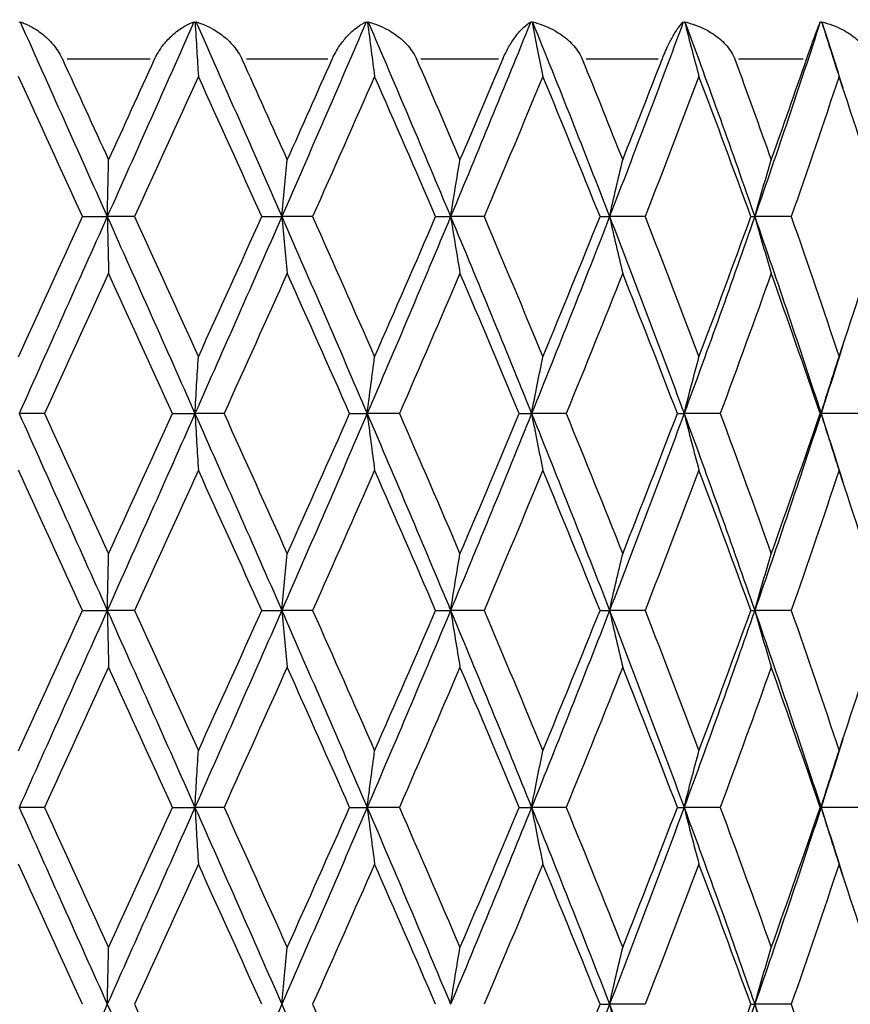
# Model space of a CAD drawing. Units: millimetres. Extents: x 24 to 867, y 24 to 606.
# Drawn here: x 326 to 332, y 445 to 452 of the extents above; entities that cross this region are included whole.
import ezdxf

# ---------------------------------------------------------------- set-up
doc = ezdxf.new("R2010")
doc.units = ezdxf.units.MM
doc.header["$LTSCALE"] = 3
for name, color, linetype, lineweight, true_color in [('Dimension (ISO)', 7, 'Continuous', 18, 0x00003f), ('Visible (ISO)', 7, 'Continuous', 25, 0x00003f), ('Visible Narrow (ISO)', 7, 'Continuous', 25, 0x00003f)]:
    doc.layers.add(name, color=color, linetype=linetype, lineweight=lineweight, true_color=true_color)
doc.styles.add('Samuel Heath (ISO)', font='tahoma.ttf')
doc.dimstyles.new('Samuel Heath (ISO)', dxfattribs={"dimscale": 3, "dimtxt": 3, "dimasz": 2.5, "dimexe": 1, "dimexo": 1.5, "dimgap": 0.762, "dimtad": 0, "dimtih": 1, "dimtoh": 1, "dimrnd": 1e-08, "dimzin": 0, "dimdsep": 46, "dimtxsty": 'Samuel Heath (ISO)', "dimcen": 0.09, "dimdle": 10, "dimclrd": 256, "dimclre": 256, "dimclrt": 256, "dimazin": 0, "dimtfac": 1, "dimtmove": 0, "dimatfit": 3, "dimfxl": 0, "dimtolj": 1, "dimtzin": 0, "dimlwd": 15, "dimlwe": 15, "dimarcsym": 0})

# ---------------------------------------------------------------- blocks, each defined once
blk = doc.blocks.new('*D6')
at = {"layer": 'Defpoints', "color": 0, "transparency": 16777216}
for p in [(326.3954, 587.7784), (326.3954, 502.8784), (379.6398, 373.1318)]:
    blk.add_point(p, dxfattribs=at)
at = {"layer": 'Dimension (ISO)', "color": 176, "lineweight": 15, "true_color": 0x000080, "transparency": 16777216}
for p, q in [((326.3954, 507.3784), (326.3954, 590.7784)), ((379.6398, 377.6318), (379.6398, 590.7784)), ((333.8954, 587.7784), (372.1398, 587.7784)), ((379.6398, 587.7784), (396.11, 587.7784))]:
    blk.add_line(p, q, dxfattribs=at)
at = {"layer": 'Dimension (ISO)', "color": 176, "true_color": 0x000080, "transparency": 16777216}
for points in [[(333.8954, 589.0284), (333.8954, 586.5284), (326.3954, 587.7784)], [(372.1398, 589.0284), (372.1398, 586.5284), (379.6398, 587.7784)]]:
    blk.add_solid(points, dxfattribs=at)
at = {"layer": 'Dimension (ISO)', "color": 176, "lineweight": 18, "true_color": 0x000080, "transparency": 16777216, "insert": (429.7025, 592.4627), "char_height": 9, "attachment_point": 2, "style": 'Samuel Heath (ISO)'}
blk.add_mtext('\\A1; \\fTahoma|b0|i0;\\H9.0000;65.00 MAX', dxfattribs=at)
blk = doc.blocks.new('*D7')
at = {"layer": 'Defpoints', "color": 0, "transparency": 16777216}
for p in [(284.3954, 544.8784), (330.3189, 328.0784), (429.272, 328.0784)]:
    blk.add_point(p, dxfattribs=at)
at = {"layer": 'Dimension (ISO)', "color": 176, "lineweight": 15, "true_color": 0x000080, "transparency": 16777216}
for p, q in [((288.8954, 544.8784), (432.272, 544.8784)), ((429.272, 537.3784), (429.272, 443.4699)), ((429.272, 335.5784), (429.272, 429.4869)), ((334.8189, 328.0784), (432.272, 328.0784))]:
    blk.add_line(p, q, dxfattribs=at)
at = {"layer": 'Dimension (ISO)', "color": 176, "true_color": 0x000080, "transparency": 16777216}
for points in [[(428.022, 537.3784), (430.522, 537.3784), (429.272, 544.8784)], [(428.022, 335.5784), (430.522, 335.5784), (429.272, 328.0784)]]:
    blk.add_solid(points, dxfattribs=at)
at = {"layer": 'Dimension (ISO)', "color": 176, "lineweight": 18, "true_color": 0x000080, "transparency": 16777216, "insert": (429.272, 441.1839), "char_height": 9, "attachment_point": 2, "style": 'Samuel Heath (ISO)'}
blk.add_mtext('\\A1;216.80', dxfattribs=at)

msp = doc.modelspace()

# ---------------------------------------------------------------- linework, layer by layer
at = {"layer": 'Visible (ISO)'}
for p, q in [((326.6464, 450.5784), (326.8338, 450.5784)), ((327.0414, 450.5784), (326.8338, 450.5784)), ((328.0116, 450.5784), (328.1641, 450.5784)), ((328.3985, 450.5784), (328.1641, 450.5784)), ((329.3369, 450.5784), (329.4509, 450.5784)), ((329.7063, 450.5784), (329.4509, 450.5784)), ((330.5898, 450.5784), (330.6625, 450.5784)), ((330.9326, 450.5784), (330.6625, 450.5784)), ((331.7395, 450.5784), (331.769, 450.5784)), ((332.0471, 450.5784), (331.769, 450.5784)), ((326.3548, 449.0784), (326.1625, 449.0784)), ((327.3319, 449.0784), (327.5024, 449.0784)), ((327.7241, 449.0784), (327.5024, 449.0784)), ((328.6813, 449.0784), (328.815, 449.0784)), ((329.0606, 449.0784), (328.815, 449.0784)), ((329.9744, 449.0784), (330.068, 449.0784)), ((330.3316, 449.0784), (330.068, 449.0784)), ((331.1794, 449.0784), (331.2307, 449.0784)), ((331.5056, 449.0784), (331.2307, 449.0784)), ((332.2666, 449.0784), (332.2742, 449.0784)), ((332.5538, 449.0784), (332.2742, 449.0784)), ((326.6464, 447.5784), (326.8338, 447.5784)), ((327.0414, 447.5784), (326.8338, 447.5784)), ((328.0116, 447.5784), (328.1641, 447.5784)), ((328.3985, 447.5784), (328.1641, 447.5784)), ((329.3369, 447.5784), (329.4509, 447.5784)), ((329.7063, 447.5784), (329.4509, 447.5784)), ((330.5898, 447.5784), (330.6625, 447.5784)), ((330.9326, 447.5784), (330.6625, 447.5784)), ((331.7395, 447.5784), (331.769, 447.5784)), ((332.0471, 447.5784), (331.769, 447.5784)), ((326.3548, 446.0784), (326.1625, 446.0784)), ((327.3319, 446.0784), (327.5024, 446.0784)), ((327.7241, 446.0784), (327.5024, 446.0784)), ((328.6813, 446.0784), (328.815, 446.0784)), ((329.0606, 446.0784), (328.815, 446.0784)), ((329.9744, 446.0784), (330.068, 446.0784)), ((330.3316, 446.0784), (330.068, 446.0784)), ((331.1794, 446.0784), (331.2307, 446.0784)), ((331.5056, 446.0784), (331.2307, 446.0784)), ((332.2666, 446.0784), (332.2742, 446.0784)), ((332.5538, 446.0784), (332.2742, 446.0784)), ((330.5898, 444.5784), (330.6625, 444.5784)), ((330.9326, 444.5784), (330.6625, 444.5784)), ((331.7395, 444.5784), (331.769, 444.5784)), ((332.0471, 444.5784), (331.769, 444.5784))]:
    msp.add_line(p, q, dxfattribs=at)
for points in [[(326.1622, 452.0578), (326.1648, 452.059), (326.1675, 452.0601), (326.1702, 452.0612)], [(326.1702, 452.0612), (326.3914, 451.5669), (326.6128, 451.0726), (326.8338, 450.5784)], [(327.4948, 452.0612), (327.2753, 451.5669), (327.0548, 451.0726), (326.8338, 450.5784)], [(327.4948, 452.0612), (327.4977, 452.0601), (327.5007, 452.059), (327.5036, 452.0578)], [(327.5036, 452.0578), (327.5057, 452.059), (327.5078, 452.0601), (327.51, 452.0612)], [(327.51, 452.0612), (327.7294, 451.5669), (327.9476, 451.0726), (328.1641, 450.5784)], [(328.8076, 452.0612), (328.5953, 451.5669), (328.3806, 451.0726), (328.1641, 450.5784)], [(328.8076, 452.0612), (328.811, 452.0601), (328.8143, 452.059), (328.8176, 452.0578)], [(328.8176, 452.0578), (328.8192, 452.059), (328.8208, 452.0601), (328.8224, 452.0612)], [(328.8224, 452.0612), (329.0345, 451.5669), (329.2443, 451.0726), (329.4509, 450.5784)], [(330.0611, 452.0612), (329.8612, 451.5669), (329.6576, 451.0726), (329.4509, 450.5784)], [(330.0611, 452.0612), (330.0648, 452.0601), (330.0684, 452.059), (330.072, 452.0578)], [(330.072, 452.0578), (330.073, 452.059), (330.074, 452.0601), (330.075, 452.0612)], [(330.075, 452.0612), (330.2747, 451.5669), (330.4708, 451.0726), (330.6625, 450.5784)], [(331.2243, 452.0612), (331.0417, 451.5669), (330.8543, 451.0726), (330.6625, 450.5784)], [(331.2243, 452.0612), (331.2282, 452.0601), (331.2321, 452.059), (331.2359, 452.0578)], [(331.2359, 452.0578), (331.2362, 452.059), (331.2366, 452.0601), (331.237, 452.0612)], [(331.237, 452.0612), (331.4194, 451.5669), (331.5969, 451.0726), (331.769, 450.5784)], [(332.2686, 452.0612), (332.1078, 451.5669), (331.9411, 451.0726), (331.769, 450.5784)], [(332.2686, 452.0612), (332.2727, 452.0601), (332.2766, 452.059), (332.2806, 452.0578)], [(332.2806, 452.0578), (332.2803, 452.059), (332.28, 452.0601), (332.2798, 452.0612)], [(332.2798, 452.0612), (332.3343, 451.8935), (332.388, 451.7258), (332.4411, 451.5581)], [(326.4922, 451.7784), (326.6096, 451.5223), (326.7269, 451.2662), (326.844, 451.0101)], [(326.844, 451.0101), (326.9612, 451.2662), (327.0783, 451.5223), (327.1951, 451.7784)], [(327.8598, 451.7784), (327.9754, 451.5223), (328.0907, 451.2662), (328.2055, 451.0101)], [(328.2055, 451.0101), (328.3203, 451.2662), (328.4346, 451.5223), (328.5483, 451.7784)], [(329.1912, 451.7784), (329.3024, 451.5223), (329.4128, 451.2662), (329.5224, 451.0101)], [(329.5224, 451.0101), (329.632, 451.2662), (329.7407, 451.5223), (329.8485, 451.7784)], [(330.4538, 451.7784), (330.5578, 451.5223), (330.6606, 451.2662), (330.7623, 451.0101)], [(330.7623, 451.0101), (330.864, 451.2662), (330.9645, 451.5223), (331.0637, 451.7784)], [(331.6165, 451.7784), (331.7107, 451.5223), (331.8034, 451.2662), (331.8947, 451.0101)], [(331.8947, 451.0101), (331.986, 451.2662), (332.0757, 451.5223), (332.164, 451.7784)], [(326.6464, 450.5784), (326.4833, 450.9345), (326.3201, 451.2906), (326.157, 451.6467)], [(327.5283, 451.6467), (327.3665, 451.2906), (327.2041, 450.9345), (327.0414, 450.5784)], [(328.0116, 450.5784), (327.8512, 450.9345), (327.69, 451.2906), (327.5283, 451.6467)], [(328.8716, 451.6467), (328.7151, 451.2906), (328.5573, 450.9345), (328.3985, 450.5784)], [(329.3369, 450.5784), (329.1833, 450.9345), (329.0281, 451.2906), (328.8716, 451.6467)], [(330.154, 451.6467), (330.0066, 451.2906), (329.8573, 450.9345), (329.7063, 450.5784)], [(330.5898, 450.5784), (330.4467, 450.9345), (330.3013, 451.2906), (330.154, 451.6467)], [(331.3438, 451.6467), (331.2092, 451.2906), (331.0721, 450.9345), (330.9326, 450.5784)], [(331.7395, 450.5784), (331.6103, 450.9345), (331.4783, 451.2906), (331.3438, 451.6467)], [(332.4117, 451.6467), (332.2933, 451.2906), (332.1717, 450.9345), (332.0471, 450.5784)], [(332.7575, 450.5784), (332.6455, 450.9345), (332.5302, 451.2906), (332.4117, 451.6467)], [(326.157, 449.5101), (326.3201, 449.8662), (326.4833, 450.2223), (326.6464, 450.5784)], [(326.8338, 450.5784), (326.6102, 450.0784), (326.3862, 449.5784), (326.1625, 449.0784)], [(326.8338, 450.5784), (327.0573, 450.0784), (327.2804, 449.5784), (327.5024, 449.0784)], [(327.0414, 450.5784), (327.2041, 450.2223), (327.3665, 449.8662), (327.5283, 449.5101)], [(328.1641, 450.5784), (327.9451, 450.0784), (327.7243, 449.5784), (327.5024, 449.0784)], [(327.5283, 449.5101), (327.69, 449.8662), (327.8512, 450.2223), (328.0116, 450.5784)], [(328.1641, 450.5784), (328.3831, 450.0784), (328.6003, 449.5784), (328.815, 449.0784)], [(328.3985, 450.5784), (328.5573, 450.2223), (328.7151, 449.8662), (328.8716, 449.5101)], [(329.4509, 450.5784), (329.2419, 450.0784), (329.0297, 449.5784), (328.815, 449.0784)], [(328.8716, 449.5101), (329.0281, 449.8662), (329.1833, 450.2223), (329.3369, 450.5784)], [(329.4509, 450.5784), (329.66, 450.0784), (329.8659, 449.5784), (330.068, 449.0784)], [(329.7063, 450.5784), (329.8573, 450.2223), (330.0066, 449.8662), (330.154, 449.5101)], [(330.6625, 450.5784), (330.4685, 450.0784), (330.2702, 449.5784), (330.068, 449.0784)], [(330.154, 449.5101), (330.3013, 449.8662), (330.4467, 450.2223), (330.5898, 450.5784)], [(330.6625, 450.5784), (330.8565, 450.0784), (331.0461, 449.5784), (331.2307, 449.0784)], [(330.9326, 450.5784), (331.0721, 450.2223), (331.2092, 449.8662), (331.3438, 449.5101)], [(331.769, 450.5784), (331.5949, 450.0784), (331.4153, 449.5784), (331.2307, 449.0784)], [(331.3438, 449.5101), (331.4783, 449.8662), (331.6103, 450.2223), (331.7395, 450.5784)], [(331.769, 450.5784), (331.9431, 450.0784), (332.1117, 449.5784), (332.2742, 449.0784)], [(332.0471, 450.5784), (332.1717, 450.2223), (332.2933, 449.8662), (332.4117, 449.5101)], [(332.4117, 449.5101), (332.5302, 449.8662), (332.6455, 450.2223), (332.7575, 450.5784)], [(326.844, 450.1467), (326.6811, 449.7906), (326.5179, 449.4345), (326.3548, 449.0784)], [(327.3319, 449.0784), (327.1697, 449.4345), (327.007, 449.7906), (326.844, 450.1467)], [(328.2055, 450.1467), (328.0459, 449.7906), (327.8853, 449.4345), (327.7241, 449.0784)], [(328.6813, 449.0784), (328.5238, 449.4345), (328.3651, 449.7906), (328.2055, 450.1467)], [(329.5224, 450.1467), (329.37, 449.7906), (329.216, 449.4345), (329.0606, 449.0784)], [(329.9744, 449.0784), (329.8255, 449.4345), (329.6748, 449.7906), (329.5224, 450.1467)], [(330.7623, 450.1467), (330.6209, 449.7906), (330.4773, 449.4345), (330.3316, 449.0784)], [(331.1794, 449.0784), (331.0428, 449.4345), (330.9037, 449.7906), (330.7623, 450.1467)], [(331.8947, 450.1467), (331.7678, 449.7906), (331.638, 449.4345), (331.5056, 449.0784)], [(332.2666, 449.0784), (332.1456, 449.4345), (332.0216, 449.7906), (331.8947, 450.1467)], [(332.4411, 449.5986), (332.3862, 449.4252), (332.3306, 449.2518), (332.2742, 449.0784)], [(326.1625, 449.0784), (326.3862, 448.5784), (326.6102, 448.0784), (326.8338, 447.5784)], [(326.3548, 449.0784), (326.5179, 448.7223), (326.6811, 448.3662), (326.844, 448.0101)], [(327.5024, 449.0784), (327.2804, 448.5784), (327.0573, 448.0784), (326.8338, 447.5784)], [(326.844, 448.0101), (327.007, 448.3662), (327.1697, 448.7223), (327.3319, 449.0784)], [(327.5024, 449.0784), (327.7243, 448.5784), (327.9451, 448.0784), (328.1641, 447.5784)], [(327.7241, 449.0784), (327.8853, 448.7223), (328.0459, 448.3662), (328.2055, 448.0101)], [(328.815, 449.0784), (328.6003, 448.5784), (328.3831, 448.0784), (328.1641, 447.5784)], [(328.2055, 448.0101), (328.3651, 448.3662), (328.5238, 448.7223), (328.6813, 449.0784)], [(328.815, 449.0784), (329.0297, 448.5784), (329.2419, 448.0784), (329.4509, 447.5784)], [(329.0606, 449.0784), (329.216, 448.7223), (329.37, 448.3662), (329.5224, 448.0101)], [(330.068, 449.0784), (329.8659, 448.5784), (329.66, 448.0784), (329.4509, 447.5784)], [(329.5224, 448.0101), (329.6748, 448.3662), (329.8255, 448.7223), (329.9744, 449.0784)], [(330.068, 449.0784), (330.2702, 448.5784), (330.4685, 448.0784), (330.6625, 447.5784)], [(330.3316, 449.0784), (330.4773, 448.7223), (330.6209, 448.3662), (330.7623, 448.0101)], [(331.2307, 449.0784), (331.0461, 448.5784), (330.8565, 448.0784), (330.6625, 447.5784)], [(330.7623, 448.0101), (330.9037, 448.3662), (331.0428, 448.7223), (331.1794, 449.0784)], [(331.2307, 449.0784), (331.4153, 448.5784), (331.5949, 448.0784), (331.769, 447.5784)], [(331.5056, 449.0784), (331.638, 448.7223), (331.7678, 448.3662), (331.8947, 448.0101)], [(332.2742, 449.0784), (332.1117, 448.5784), (331.9431, 448.0784), (331.769, 447.5784)], [(331.8947, 448.0101), (332.0216, 448.3662), (332.1456, 448.7223), (332.2666, 449.0784)], [(332.2742, 449.0784), (332.3306, 448.9049), (332.3862, 448.7315), (332.4411, 448.5581)], [(326.6464, 447.5784), (326.4833, 447.9345), (326.3201, 448.2906), (326.157, 448.6467)], [(327.5283, 448.6467), (327.3665, 448.2906), (327.2041, 447.9345), (327.0414, 447.5784)], [(328.0116, 447.5784), (327.8512, 447.9345), (327.69, 448.2906), (327.5283, 448.6467)], [(328.8716, 448.6467), (328.7151, 448.2906), (328.5573, 447.9345), (328.3985, 447.5784)], [(329.3369, 447.5784), (329.1833, 447.9345), (329.0281, 448.2906), (328.8716, 448.6467)], [(330.154, 448.6467), (330.0066, 448.2906), (329.8573, 447.9345), (329.7063, 447.5784)], [(330.5898, 447.5784), (330.4467, 447.9345), (330.3013, 448.2906), (330.154, 448.6467)], [(331.3438, 448.6467), (331.2092, 448.2906), (331.0721, 447.9345), (330.9326, 447.5784)], [(331.7395, 447.5784), (331.6103, 447.9345), (331.4783, 448.2906), (331.3438, 448.6467)], [(332.4117, 448.6467), (332.2933, 448.2906), (332.1717, 447.9345), (332.0471, 447.5784)], [(332.7575, 447.5784), (332.6455, 447.9345), (332.5302, 448.2906), (332.4117, 448.6467)], [(326.157, 446.5101), (326.3201, 446.8662), (326.4833, 447.2223), (326.6464, 447.5784)], [(326.8338, 447.5784), (326.6102, 447.0784), (326.3862, 446.5784), (326.1625, 446.0784)], [(326.8338, 447.5784), (327.0573, 447.0784), (327.2804, 446.5784), (327.5024, 446.0784)], [(327.0414, 447.5784), (327.2041, 447.2223), (327.3665, 446.8662), (327.5283, 446.5101)], [(328.1641, 447.5784), (327.9451, 447.0784), (327.7243, 446.5784), (327.5024, 446.0784)], [(327.5283, 446.5101), (327.69, 446.8662), (327.8512, 447.2223), (328.0116, 447.5784)], [(328.1641, 447.5784), (328.3831, 447.0784), (328.6003, 446.5784), (328.815, 446.0784)], [(328.3985, 447.5784), (328.5573, 447.2223), (328.7151, 446.8662), (328.8716, 446.5101)], [(329.4509, 447.5784), (329.2419, 447.0784), (329.0297, 446.5784), (328.815, 446.0784)], [(328.8716, 446.5101), (329.0281, 446.8662), (329.1833, 447.2223), (329.3369, 447.5784)], [(329.4509, 447.5784), (329.66, 447.0784), (329.8659, 446.5784), (330.068, 446.0784)], [(329.7063, 447.5784), (329.8573, 447.2223), (330.0066, 446.8662), (330.154, 446.5101)], [(330.6625, 447.5784), (330.4685, 447.0784), (330.2702, 446.5784), (330.068, 446.0784)], [(330.154, 446.5101), (330.3013, 446.8662), (330.4467, 447.2223), (330.5898, 447.5784)], [(330.6625, 447.5784), (330.8565, 447.0784), (331.0461, 446.5784), (331.2307, 446.0784)], [(330.9326, 447.5784), (331.0721, 447.2223), (331.2092, 446.8662), (331.3438, 446.5101)], [(331.769, 447.5784), (331.5949, 447.0784), (331.4153, 446.5784), (331.2307, 446.0784)], [(331.3438, 446.5101), (331.4783, 446.8662), (331.6103, 447.2223), (331.7395, 447.5784)], [(331.769, 447.5784), (331.9431, 447.0784), (332.1117, 446.5784), (332.2742, 446.0784)], [(332.0471, 447.5784), (332.1717, 447.2223), (332.2933, 446.8662), (332.4117, 446.5101)], [(332.4117, 446.5101), (332.5302, 446.8662), (332.6455, 447.2223), (332.7575, 447.5784)], [(326.844, 447.1467), (326.6811, 446.7906), (326.5179, 446.4345), (326.3548, 446.0784)], [(327.3319, 446.0784), (327.1697, 446.4345), (327.007, 446.7906), (326.844, 447.1467)], [(328.2055, 447.1467), (328.0459, 446.7906), (327.8853, 446.4345), (327.7241, 446.0784)], [(328.6813, 446.0784), (328.5238, 446.4345), (328.3651, 446.7906), (328.2055, 447.1467)], [(329.5224, 447.1467), (329.37, 446.7906), (329.216, 446.4345), (329.0606, 446.0784)], [(329.9744, 446.0784), (329.8255, 446.4345), (329.6748, 446.7906), (329.5224, 447.1467)], [(330.7623, 447.1467), (330.6209, 446.7906), (330.4773, 446.4345), (330.3316, 446.0784)], [(331.1794, 446.0784), (331.0428, 446.4345), (330.9037, 446.7906), (330.7623, 447.1467)], [(331.8947, 447.1467), (331.7678, 446.7906), (331.638, 446.4345), (331.5056, 446.0784)], [(332.2666, 446.0784), (332.1456, 446.4345), (332.0216, 446.7906), (331.8947, 447.1467)], [(332.4411, 446.5986), (332.3862, 446.4252), (332.3306, 446.2518), (332.2742, 446.0784)], [(326.1625, 446.0784), (326.3862, 445.5784), (326.6102, 445.0784), (326.8338, 444.5784)], [(326.3548, 446.0784), (326.5179, 445.7223), (326.6811, 445.3662), (326.844, 445.0101)], [(327.5024, 446.0784), (327.2804, 445.5784), (327.0573, 445.0784), (326.8338, 444.5784)], [(326.844, 445.0101), (327.007, 445.3662), (327.1697, 445.7223), (327.3319, 446.0784)], [(327.5024, 446.0784), (327.7243, 445.5784), (327.9451, 445.0784), (328.1641, 444.5784)], [(327.7241, 446.0784), (327.8853, 445.7223), (328.0459, 445.3662), (328.2055, 445.0101)], [(328.815, 446.0784), (328.6003, 445.5784), (328.3831, 445.0784), (328.1641, 444.5784)], [(328.2055, 445.0101), (328.3651, 445.3662), (328.5238, 445.7223), (328.6813, 446.0784)], [(328.815, 446.0784), (329.0297, 445.5784), (329.2419, 445.0784), (329.4509, 444.5784)], [(329.0606, 446.0784), (329.216, 445.7223), (329.37, 445.3662), (329.5224, 445.0101)], [(330.068, 446.0784), (329.8659, 445.5784), (329.66, 445.0784), (329.4509, 444.5784)], [(329.5224, 445.0101), (329.6748, 445.3662), (329.8255, 445.7223), (329.9744, 446.0784)], [(330.068, 446.0784), (330.2702, 445.5784), (330.4685, 445.0784), (330.6625, 444.5784)], [(330.3316, 446.0784), (330.4773, 445.7223), (330.6209, 445.3662), (330.7623, 445.0101)], [(331.2307, 446.0784), (331.0461, 445.5784), (330.8565, 445.0784), (330.6625, 444.5784)], [(330.7623, 445.0101), (330.9037, 445.3662), (331.0428, 445.7223), (331.1794, 446.0784)], [(331.2307, 446.0784), (331.4153, 445.5784), (331.5949, 445.0784), (331.769, 444.5784)], [(331.5056, 446.0784), (331.638, 445.7223), (331.7678, 445.3662), (331.8947, 445.0101)], [(332.2742, 446.0784), (332.1117, 445.5784), (331.9431, 445.0784), (331.769, 444.5784)], [(331.8947, 445.0101), (332.0216, 445.3662), (332.1456, 445.7223), (332.2666, 446.0784)], [(332.2742, 446.0784), (332.3306, 445.9049), (332.3862, 445.7315), (332.4411, 445.5581)], [(326.6464, 444.5784), (326.4833, 444.9345), (326.3201, 445.2906), (326.157, 445.6467)], [(327.5283, 445.6467), (327.3665, 445.2906), (327.2041, 444.9345), (327.0414, 444.5784)], [(328.0116, 444.5784), (327.8512, 444.9345), (327.69, 445.2906), (327.5283, 445.6467)], [(328.8716, 445.6467), (328.7151, 445.2906), (328.5573, 444.9345), (328.3985, 444.5784)], [(329.3369, 444.5784), (329.1833, 444.9345), (329.0281, 445.2906), (328.8716, 445.6467)], [(330.154, 445.6467), (330.0066, 445.2906), (329.8573, 444.9345), (329.7063, 444.5784)], [(330.5898, 444.5784), (330.4467, 444.9345), (330.3013, 445.2906), (330.154, 445.6467)], [(331.3438, 445.6467), (331.2092, 445.2906), (331.0721, 444.9345), (330.9326, 444.5784)], [(331.7395, 444.5784), (331.6103, 444.9345), (331.4783, 445.2906), (331.3438, 445.6467)], [(332.4117, 445.6467), (332.2933, 445.2906), (332.1717, 444.9345), (332.0471, 444.5784)], [(332.7575, 444.5784), (332.6455, 444.9345), (332.5302, 445.2906), (332.4117, 445.6467)], [(326.8338, 444.5784), (326.6102, 444.0784), (326.3862, 443.5784), (326.1625, 443.0784)], [(326.8338, 444.5784), (327.0573, 444.0784), (327.2804, 443.5784), (327.5024, 443.0784)], [(327.0414, 444.5784), (327.2041, 444.2223), (327.3665, 443.8662), (327.5283, 443.5101)], [(328.1641, 444.5784), (327.9451, 444.0784), (327.7243, 443.5784), (327.5024, 443.0784)], [(328.1641, 444.5784), (328.3831, 444.0784), (328.6003, 443.5784), (328.815, 443.0784)], [(328.3985, 444.5784), (328.5573, 444.2223), (328.7151, 443.8662), (328.8716, 443.5101)], [(330.6625, 444.5784), (330.4685, 444.0784), (330.2702, 443.5784), (330.068, 443.0784)], [(330.154, 443.5101), (330.3013, 443.8662), (330.4467, 444.2223), (330.5898, 444.5784)], [(330.6625, 444.5784), (330.8565, 444.0784), (331.0461, 443.5784), (331.2307, 443.0784)], [(331.769, 444.5784), (331.5949, 444.0784), (331.4153, 443.5784), (331.2307, 443.0784)], [(331.3438, 443.5101), (331.4783, 443.8662), (331.6103, 444.2223), (331.7395, 444.5784)], [(331.769, 444.5784), (331.9431, 444.0784), (332.1117, 443.5784), (332.2742, 443.0784)], [(332.0471, 444.5784), (332.1717, 444.2223), (332.2933, 443.8662), (332.4117, 443.5101)], [(332.4117, 443.5101), (332.5302, 443.8662), (332.6455, 444.2223), (332.7575, 444.5784)]]:
    msp.add_open_spline(points, degree=3, dxfattribs=at)
for points, knots in [([(326.1702, 452.0612), (326.211, 452.0484), (326.2527, 452.0287), (326.3234, 451.9827), (326.3534, 451.959), (326.4085, 451.9054), (326.4341, 451.8755), (326.4682, 451.8245), (326.4791, 451.8057), (326.4895, 451.7842), (326.4904, 451.7822), (326.4915, 451.7799), (326.4917, 451.7795), (326.4919, 451.779), (326.492, 451.7789), (326.4921, 451.7786), (326.4922, 451.7785), (326.4922, 451.7784)], [0, 0, 0, 0, 0.01701609, 0.01701609, 0.02983469, 0.02983469, 0.04206691, 0.04206691, 0.04862099, 0.04862099, 0.04928534, 0.04928534, 0.04940074, 0.04940074, 0.04945194, 0.04945194, 0.04949285, 0.04949285, 0.04949285, 0.04949285]), ([(327.1951, 451.7784), (327.1952, 451.7785), (327.1952, 451.7786), (327.1954, 451.779), (327.1955, 451.7792), (327.1958, 451.7799), (327.1961, 451.7804), (327.2013, 451.7916), (327.2066, 451.8021), (327.2232, 451.832), (327.2352, 451.8508), (327.2683, 451.8965), (327.2906, 451.9219), (327.3456, 451.9757), (327.3794, 452.0018), (327.4404, 452.0388), (327.4678, 452.0519), (327.4948, 452.0612)], [0.00000039, 0.00000039, 0.00000039, 0.00000039, 0.00004696, 0.00004696, 0.00011415, 0.00011415, 0.00028388, 0.00028388, 0.00382415, 0.00382415, 0.01064928, 0.01064928, 0.0215479, 0.0215479, 0.03684585, 0.03684585, 0.04921401, 0.04921401, 0.04921401, 0.04921401]), ([(327.5036, 452.0578), (327.5077, 451.9861), (327.512, 451.9146), (327.5202, 451.7775), (327.5242, 451.712), (327.5283, 451.6467)], [0.0003767, 0.0003767, 0.0003767, 0.0003767, 0.02395939, 0.02395939, 0.04569882, 0.04569882, 0.04569882, 0.04569882]), ([(327.51, 452.0612), (327.5562, 452.0484), (327.6027, 452.0287), (327.6808, 451.9827), (327.7136, 451.959), (327.773, 451.9054), (327.8003, 451.8755), (327.8356, 451.8245), (327.8467, 451.8057), (327.8571, 451.7842), (327.858, 451.7822), (327.8591, 451.7799), (327.8592, 451.7795), (327.8594, 451.779), (327.8595, 451.7789), (327.8596, 451.7786), (327.8597, 451.7785), (327.8598, 451.7784)], [0, 0, 0, 0, 0.01701609, 0.01701609, 0.02983469, 0.02983469, 0.04206691, 0.04206691, 0.04862099, 0.04862099, 0.04928534, 0.04928534, 0.04940074, 0.04940074, 0.04945194, 0.04945194, 0.04949285, 0.04949285, 0.04949285, 0.04949285]), ([(328.5483, 451.7784), (328.5484, 451.7785), (328.5485, 451.7786), (328.5486, 451.779), (328.5487, 451.7792), (328.549, 451.7799), (328.5493, 451.7804), (328.5543, 451.7916), (328.5594, 451.8021), (328.575, 451.832), (328.5861, 451.8508), (328.616, 451.8965), (328.6357, 451.9219), (328.6834, 451.9757), (328.7122, 452.0018), (328.7631, 452.0388), (328.7857, 452.0519), (328.8076, 452.0612)], [0.00000039, 0.00000039, 0.00000039, 0.00000039, 0.00004696, 0.00004696, 0.00011415, 0.00011415, 0.00028388, 0.00028388, 0.00382415, 0.00382415, 0.01064928, 0.01064928, 0.0215479, 0.0215479, 0.03684585, 0.03684585, 0.04921401, 0.04921401, 0.04921401, 0.04921401]), ([(328.8176, 452.0578), (328.8267, 451.9861), (328.836, 451.9146), (328.854, 451.7775), (328.8627, 451.712), (328.8716, 451.6467)], [0.0003767, 0.0003767, 0.0003767, 0.0003767, 0.02395939, 0.02395939, 0.04569882, 0.04569882, 0.04569882, 0.04569882]), ([(328.8224, 452.0612), (328.8727, 452.0484), (328.9231, 452.0287), (329.0065, 451.9827), (329.0413, 451.959), (329.1036, 451.9054), (329.1318, 451.8755), (329.1675, 451.8245), (329.1786, 451.8057), (329.1886, 451.7842), (329.1895, 451.7822), (329.1906, 451.7799), (329.1907, 451.7795), (329.1909, 451.779), (329.191, 451.7789), (329.1911, 451.7786), (329.1912, 451.7785), (329.1912, 451.7784)], [0, 0, 0, 0, 0.01701609, 0.01701609, 0.02983469, 0.02983469, 0.04206691, 0.04206691, 0.04862099, 0.04862099, 0.04928534, 0.04928534, 0.04940074, 0.04940074, 0.04945194, 0.04945194, 0.04949285, 0.04949285, 0.04949285, 0.04949285]), ([(329.8485, 451.7784), (329.8486, 451.7785), (329.8487, 451.7786), (329.8488, 451.779), (329.8489, 451.7792), (329.8492, 451.7799), (329.8494, 451.7804), (329.8542, 451.7916), (329.8589, 451.8021), (329.8731, 451.832), (329.883, 451.8508), (329.909, 451.8965), (329.9256, 451.9219), (329.9649, 451.9757), (329.9879, 452.0018), (330.0276, 452.0388), (330.0448, 452.0519), (330.0611, 452.0612)], [0.00000039, 0.00000039, 0.00000039, 0.00000039, 0.00004696, 0.00004696, 0.00011415, 0.00011415, 0.00028388, 0.00028388, 0.00382415, 0.00382415, 0.01064928, 0.01064928, 0.0215479, 0.0215479, 0.03684585, 0.03684585, 0.04921401, 0.04921401, 0.04921401, 0.04921401]), ([(330.072, 452.0578), (330.0858, 451.9861), (330.0999, 451.9146), (330.1272, 451.7775), (330.1405, 451.712), (330.154, 451.6467)], [0.0003767, 0.0003767, 0.0003767, 0.0003767, 0.02395939, 0.02395939, 0.04569882, 0.04569882, 0.04569882, 0.04569882]), ([(330.075, 452.0612), (330.1283, 452.0484), (330.1811, 452.0287), (330.268, 451.9827), (330.3038, 451.959), (330.3675, 451.9054), (330.3959, 451.8755), (330.4312, 451.8245), (330.4419, 451.8057), (330.4514, 451.7842), (330.4523, 451.7822), (330.4532, 451.7799), (330.4534, 451.7795), (330.4536, 451.779), (330.4536, 451.7789), (330.4537, 451.7786), (330.4538, 451.7785), (330.4538, 451.7784)], [0, 0, 0, 0, 0.01701609, 0.01701609, 0.02983469, 0.02983469, 0.04206691, 0.04206691, 0.04862099, 0.04862099, 0.04928534, 0.04928534, 0.04940074, 0.04940074, 0.04945194, 0.04945194, 0.04949285, 0.04949285, 0.04949285, 0.04949285]), ([(331.0637, 451.7784), (331.0638, 451.7785), (331.0638, 451.7786), (331.064, 451.779), (331.0641, 451.7792), (331.0643, 451.7799), (331.0645, 451.7804), (331.0689, 451.7916), (331.0731, 451.8021), (331.0856, 451.832), (331.094, 451.8508), (331.1155, 451.8965), (331.1286, 451.9219), (331.1586, 451.9757), (331.1752, 452.0018), (331.2026, 452.0388), (331.214, 452.0519), (331.2243, 452.0612)], [0.00000039, 0.00000039, 0.00000039, 0.00000039, 0.00004696, 0.00004696, 0.00011415, 0.00011415, 0.00028388, 0.00028388, 0.00382415, 0.00382415, 0.01064928, 0.01064928, 0.0215479, 0.0215479, 0.03684585, 0.03684585, 0.04921401, 0.04921401, 0.04921401, 0.04921401]), ([(331.2359, 452.0578), (331.2541, 451.9861), (331.2726, 451.9146), (331.3086, 451.7775), (331.3261, 451.712), (331.3438, 451.6467)], [0.0003767, 0.0003767, 0.0003767, 0.0003767, 0.02395939, 0.02395939, 0.04569882, 0.04569882, 0.04569882, 0.04569882]), ([(331.237, 452.0612), (331.2919, 452.0484), (331.346, 452.0287), (331.434, 451.9827), (331.4702, 451.959), (331.5335, 451.9054), (331.5615, 451.8755), (331.5955, 451.8245), (331.6056, 451.8057), (331.6143, 451.7842), (331.6151, 451.7822), (331.616, 451.7799), (331.6161, 451.7795), (331.6163, 451.779), (331.6163, 451.7789), (331.6164, 451.7786), (331.6165, 451.7785), (331.6165, 451.7784)], [0, 0, 0, 0, 0.01701609, 0.01701609, 0.02983469, 0.02983469, 0.04206691, 0.04206691, 0.04862099, 0.04862099, 0.04928534, 0.04928534, 0.04940074, 0.04940074, 0.04945194, 0.04945194, 0.04949285, 0.04949285, 0.04949285, 0.04949285]), ([(332.164, 451.7784), (332.164, 451.7785), (332.1641, 451.7786), (332.1642, 451.779), (332.1642, 451.7792), (332.1645, 451.7799), (332.1647, 451.7804), (332.1685, 451.7916), (332.1722, 451.8021), (332.1827, 451.832), (332.1893, 451.8508), (332.2057, 451.8965), (332.215, 451.9219), (332.2349, 451.9757), (332.2448, 452.0018), (332.2592, 452.0388), (332.2645, 452.0519), (332.2686, 452.0612)], [0.00000039, 0.00000039, 0.00000039, 0.00000039, 0.00004696, 0.00004696, 0.00011415, 0.00011415, 0.00028388, 0.00028388, 0.00382415, 0.00382415, 0.01064928, 0.01064928, 0.0215479, 0.0215479, 0.03684585, 0.03684585, 0.04921401, 0.04921401, 0.04921401, 0.04921401]), ([(332.2798, 452.0612), (332.335, 452.0484), (332.389, 452.0287), (332.4761, 451.9827), (332.5115, 451.959), (332.5731, 451.9054), (332.5999, 451.8755), (332.6317, 451.8245), (332.641, 451.8057), (332.6487, 451.7842), (332.6494, 451.7822), (332.6502, 451.7799), (332.6503, 451.7795), (332.6504, 451.779), (332.6505, 451.7789), (332.6506, 451.7786), (332.6506, 451.7785), (332.6507, 451.7784)], [0, 0, 0, 0, 0.01701609, 0.01701609, 0.02983469, 0.02983469, 0.04206691, 0.04206691, 0.04862099, 0.04862099, 0.04928534, 0.04928534, 0.04940074, 0.04940074, 0.04945194, 0.04945194, 0.04949285, 0.04949285, 0.04949285, 0.04949285]), ([(332.2806, 452.0578), (332.3027, 451.9861), (332.3252, 451.9146), (332.3689, 451.7775), (332.3902, 451.712), (332.4117, 451.6467)], [0.0003767, 0.0003767, 0.0003767, 0.0003767, 0.02395939, 0.02395939, 0.04569882, 0.04569882, 0.04569882, 0.04569882]), ([(326.8338, 450.5784), (326.8355, 450.6514), (326.8372, 450.7241), (326.8406, 450.868), (326.8423, 450.9392), (326.844, 451.0101)], [0, 0, 0, 0, 0.02399144, 0.02399144, 0.04757906, 0.04757906, 0.04757906, 0.04757906]), ([(328.1641, 450.5784), (328.1709, 450.6514), (328.1778, 450.7241), (328.1915, 450.868), (328.1985, 450.9392), (328.2055, 451.0101)], [0, 0, 0, 0, 0.02399144, 0.02399144, 0.04757906, 0.04757906, 0.04757906, 0.04757906]), ([(329.4509, 450.5784), (329.4626, 450.6514), (329.4745, 450.7241), (329.4983, 450.868), (329.5103, 450.9392), (329.5224, 451.0101)], [0, 0, 0, 0, 0.02399144, 0.02399144, 0.04757906, 0.04757906, 0.04757906, 0.04757906]), ([(330.6625, 450.5784), (330.6788, 450.6514), (330.6954, 450.7241), (330.7286, 450.868), (330.7454, 450.9392), (330.7623, 451.0101)], [0, 0, 0, 0, 0.02399144, 0.02399144, 0.04757906, 0.04757906, 0.04757906, 0.04757906]), ([(331.769, 450.5784), (331.7895, 450.6514), (331.8104, 450.7241), (331.8523, 450.868), (331.8733, 450.9392), (331.8947, 451.0101)], [0, 0, 0, 0, 0.02399144, 0.02399144, 0.04757906, 0.04757906, 0.04757906, 0.04757906]), ([(326.8338, 450.5784), (326.8355, 450.5054), (326.8372, 450.4326), (326.8406, 450.2887), (326.8423, 450.2176), (326.844, 450.1467)], [0, 0, 0, 0, 0.02399144, 0.02399144, 0.04757906, 0.04757906, 0.04757906, 0.04757906]), ([(328.1641, 450.5784), (328.1709, 450.5054), (328.1778, 450.4326), (328.1915, 450.2887), (328.1985, 450.2176), (328.2055, 450.1467)], [0, 0, 0, 0, 0.02399144, 0.02399144, 0.04757906, 0.04757906, 0.04757906, 0.04757906]), ([(329.4509, 450.5784), (329.4626, 450.5054), (329.4745, 450.4326), (329.4983, 450.2887), (329.5103, 450.2176), (329.5224, 450.1467)], [0, 0, 0, 0, 0.02399144, 0.02399144, 0.04757906, 0.04757906, 0.04757906, 0.04757906]), ([(330.6625, 450.5784), (330.6788, 450.5054), (330.6954, 450.4326), (330.7286, 450.2887), (330.7454, 450.2176), (330.7623, 450.1467)], [0, 0, 0, 0, 0.02399144, 0.02399144, 0.04757906, 0.04757906, 0.04757906, 0.04757906]), ([(331.769, 450.5784), (331.7895, 450.5054), (331.8104, 450.4326), (331.8523, 450.2887), (331.8733, 450.2176), (331.8947, 450.1467)], [0, 0, 0, 0, 0.02399144, 0.02399144, 0.04757906, 0.04757906, 0.04757906, 0.04757906]), ([(327.5024, 449.0784), (327.5066, 449.1514), (327.5109, 449.2241), (327.5195, 449.368), (327.5239, 449.4392), (327.5283, 449.5101)], [0, 0, 0, 0, 0.02399144, 0.02399144, 0.04757906, 0.04757906, 0.04757906, 0.04757906]), ([(328.815, 449.0784), (328.8242, 449.1514), (328.8336, 449.2241), (328.8525, 449.368), (328.862, 449.4392), (328.8716, 449.5101)], [0, 0, 0, 0, 0.02399144, 0.02399144, 0.04757906, 0.04757906, 0.04757906, 0.04757906]), ([(330.068, 449.0784), (330.0821, 449.1514), (330.0963, 449.2241), (330.125, 449.368), (330.1394, 449.4392), (330.154, 449.5101)], [0, 0, 0, 0, 0.02399144, 0.02399144, 0.04757906, 0.04757906, 0.04757906, 0.04757906]), ([(331.2307, 449.0784), (331.2491, 449.1514), (331.2679, 449.2241), (331.3056, 449.368), (331.3245, 449.4392), (331.3438, 449.5101)], [0, 0, 0, 0, 0.02399144, 0.02399144, 0.04757906, 0.04757906, 0.04757906, 0.04757906]), ([(332.2742, 449.0784), (332.2967, 449.1514), (332.3195, 449.2241), (332.3653, 449.368), (332.3884, 449.4392), (332.4117, 449.5101)], [0, 0, 0, 0, 0.02399144, 0.02399144, 0.04757906, 0.04757906, 0.04757906, 0.04757906]), ([(327.5024, 449.0784), (327.5066, 449.0054), (327.5109, 448.9326), (327.5195, 448.7887), (327.5239, 448.7176), (327.5283, 448.6467)], [0, 0, 0, 0, 0.02399144, 0.02399144, 0.04757906, 0.04757906, 0.04757906, 0.04757906]), ([(328.815, 449.0784), (328.8242, 449.0054), (328.8336, 448.9326), (328.8525, 448.7887), (328.862, 448.7176), (328.8716, 448.6467)], [0, 0, 0, 0, 0.02399144, 0.02399144, 0.04757906, 0.04757906, 0.04757906, 0.04757906]), ([(330.068, 449.0784), (330.0821, 449.0054), (330.0963, 448.9326), (330.125, 448.7887), (330.1394, 448.7176), (330.154, 448.6467)], [0, 0, 0, 0, 0.02399144, 0.02399144, 0.04757906, 0.04757906, 0.04757906, 0.04757906]), ([(331.2307, 449.0784), (331.2491, 449.0054), (331.2679, 448.9326), (331.3056, 448.7887), (331.3245, 448.7176), (331.3438, 448.6467)], [0, 0, 0, 0, 0.02399144, 0.02399144, 0.04757906, 0.04757906, 0.04757906, 0.04757906]), ([(332.2742, 449.0784), (332.2967, 449.0054), (332.3195, 448.9326), (332.3653, 448.7887), (332.3884, 448.7176), (332.4117, 448.6467)], [0, 0, 0, 0, 0.02399144, 0.02399144, 0.04757906, 0.04757906, 0.04757906, 0.04757906]), ([(326.8338, 447.5784), (326.8355, 447.6514), (326.8372, 447.7241), (326.8406, 447.868), (326.8423, 447.9392), (326.844, 448.0101)], [0, 0, 0, 0, 0.02399144, 0.02399144, 0.04757906, 0.04757906, 0.04757906, 0.04757906]), ([(328.1641, 447.5784), (328.1709, 447.6514), (328.1778, 447.7241), (328.1915, 447.868), (328.1985, 447.9392), (328.2055, 448.0101)], [0, 0, 0, 0, 0.02399144, 0.02399144, 0.04757906, 0.04757906, 0.04757906, 0.04757906]), ([(329.4509, 447.5784), (329.4626, 447.6514), (329.4745, 447.7241), (329.4983, 447.868), (329.5103, 447.9392), (329.5224, 448.0101)], [0, 0, 0, 0, 0.02399144, 0.02399144, 0.04757906, 0.04757906, 0.04757906, 0.04757906]), ([(330.6625, 447.5784), (330.6788, 447.6514), (330.6954, 447.7241), (330.7286, 447.868), (330.7454, 447.9392), (330.7623, 448.0101)], [0, 0, 0, 0, 0.02399144, 0.02399144, 0.04757906, 0.04757906, 0.04757906, 0.04757906]), ([(331.769, 447.5784), (331.7895, 447.6514), (331.8104, 447.7241), (331.8523, 447.868), (331.8733, 447.9392), (331.8947, 448.0101)], [0, 0, 0, 0, 0.02399144, 0.02399144, 0.04757906, 0.04757906, 0.04757906, 0.04757906]), ([(326.8338, 447.5784), (326.8355, 447.5054), (326.8372, 447.4326), (326.8406, 447.2887), (326.8423, 447.2176), (326.844, 447.1467)], [0, 0, 0, 0, 0.02399144, 0.02399144, 0.04757906, 0.04757906, 0.04757906, 0.04757906]), ([(328.1641, 447.5784), (328.1709, 447.5054), (328.1778, 447.4326), (328.1915, 447.2887), (328.1985, 447.2176), (328.2055, 447.1467)], [0, 0, 0, 0, 0.02399144, 0.02399144, 0.04757906, 0.04757906, 0.04757906, 0.04757906]), ([(329.4509, 447.5784), (329.4626, 447.5054), (329.4745, 447.4326), (329.4983, 447.2887), (329.5103, 447.2176), (329.5224, 447.1467)], [0, 0, 0, 0, 0.02399144, 0.02399144, 0.04757906, 0.04757906, 0.04757906, 0.04757906]), ([(330.6625, 447.5784), (330.6788, 447.5054), (330.6954, 447.4326), (330.7286, 447.2887), (330.7454, 447.2176), (330.7623, 447.1467)], [0, 0, 0, 0, 0.02399144, 0.02399144, 0.04757906, 0.04757906, 0.04757906, 0.04757906]), ([(331.769, 447.5784), (331.7895, 447.5054), (331.8104, 447.4326), (331.8523, 447.2887), (331.8733, 447.2176), (331.8947, 447.1467)], [0, 0, 0, 0, 0.02399144, 0.02399144, 0.04757906, 0.04757906, 0.04757906, 0.04757906]), ([(327.5024, 446.0784), (327.5066, 446.1514), (327.5109, 446.2241), (327.5195, 446.368), (327.5239, 446.4392), (327.5283, 446.5101)], [0, 0, 0, 0, 0.02399144, 0.02399144, 0.04757906, 0.04757906, 0.04757906, 0.04757906]), ([(328.815, 446.0784), (328.8242, 446.1514), (328.8336, 446.2241), (328.8525, 446.368), (328.862, 446.4392), (328.8716, 446.5101)], [0, 0, 0, 0, 0.02399144, 0.02399144, 0.04757906, 0.04757906, 0.04757906, 0.04757906]), ([(330.068, 446.0784), (330.0821, 446.1514), (330.0963, 446.2241), (330.125, 446.368), (330.1394, 446.4392), (330.154, 446.5101)], [0, 0, 0, 0, 0.02399144, 0.02399144, 0.04757906, 0.04757906, 0.04757906, 0.04757906]), ([(331.2307, 446.0784), (331.2491, 446.1514), (331.2679, 446.2241), (331.3056, 446.368), (331.3245, 446.4392), (331.3438, 446.5101)], [0, 0, 0, 0, 0.02399144, 0.02399144, 0.04757906, 0.04757906, 0.04757906, 0.04757906]), ([(332.2742, 446.0784), (332.2967, 446.1514), (332.3195, 446.2241), (332.3653, 446.368), (332.3884, 446.4392), (332.4117, 446.5101)], [0, 0, 0, 0, 0.02399144, 0.02399144, 0.04757906, 0.04757906, 0.04757906, 0.04757906]), ([(327.5024, 446.0784), (327.5066, 446.0054), (327.5109, 445.9326), (327.5195, 445.7887), (327.5239, 445.7176), (327.5283, 445.6467)], [0, 0, 0, 0, 0.02399144, 0.02399144, 0.04757906, 0.04757906, 0.04757906, 0.04757906]), ([(328.815, 446.0784), (328.8242, 446.0054), (328.8336, 445.9326), (328.8525, 445.7887), (328.862, 445.7176), (328.8716, 445.6467)], [0, 0, 0, 0, 0.02399144, 0.02399144, 0.04757906, 0.04757906, 0.04757906, 0.04757906]), ([(330.068, 446.0784), (330.0821, 446.0054), (330.0963, 445.9326), (330.125, 445.7887), (330.1394, 445.7176), (330.154, 445.6467)], [0, 0, 0, 0, 0.02399144, 0.02399144, 0.04757906, 0.04757906, 0.04757906, 0.04757906]), ([(331.2307, 446.0784), (331.2491, 446.0054), (331.2679, 445.9326), (331.3056, 445.7887), (331.3245, 445.7176), (331.3438, 445.6467)], [0, 0, 0, 0, 0.02399144, 0.02399144, 0.04757906, 0.04757906, 0.04757906, 0.04757906]), ([(332.2742, 446.0784), (332.2967, 446.0054), (332.3195, 445.9326), (332.3653, 445.7887), (332.3884, 445.7176), (332.4117, 445.6467)], [0, 0, 0, 0, 0.02399144, 0.02399144, 0.04757906, 0.04757906, 0.04757906, 0.04757906]), ([(326.8338, 444.5784), (326.8355, 444.6514), (326.8372, 444.7241), (326.8406, 444.868), (326.8423, 444.9392), (326.844, 445.0101)], [0, 0, 0, 0, 0.02399144, 0.02399144, 0.04757906, 0.04757906, 0.04757906, 0.04757906]), ([(328.1641, 444.5784), (328.1709, 444.6514), (328.1778, 444.7241), (328.1915, 444.868), (328.1985, 444.9392), (328.2055, 445.0101)], [0, 0, 0, 0, 0.02399144, 0.02399144, 0.04757906, 0.04757906, 0.04757906, 0.04757906]), ([(329.4509, 444.5784), (329.4626, 444.6514), (329.4745, 444.7241), (329.4983, 444.868), (329.5103, 444.9392), (329.5224, 445.0101)], [0, 0, 0, 0, 0.02399144, 0.02399144, 0.04757906, 0.04757906, 0.04757906, 0.04757906]), ([(330.6625, 444.5784), (330.6788, 444.6514), (330.6954, 444.7241), (330.7286, 444.868), (330.7454, 444.9392), (330.7623, 445.0101)], [0, 0, 0, 0, 0.02399144, 0.02399144, 0.04757906, 0.04757906, 0.04757906, 0.04757906]), ([(331.769, 444.5784), (331.7895, 444.6514), (331.8104, 444.7241), (331.8523, 444.868), (331.8733, 444.9392), (331.8947, 445.0101)], [0, 0, 0, 0, 0.02399144, 0.02399144, 0.04757906, 0.04757906, 0.04757906, 0.04757906]), ([(330.6625, 444.5784), (330.6788, 444.5054), (330.6954, 444.4326), (330.7286, 444.2887), (330.7454, 444.2176), (330.7623, 444.1467)], [0, 0, 0, 0, 0.02399144, 0.02399144, 0.04757906, 0.04757906, 0.04757906, 0.04757906]), ([(331.769, 444.5784), (331.7895, 444.5054), (331.8104, 444.4326), (331.8523, 444.2887), (331.8733, 444.2176), (331.8947, 444.1467)], [0, 0, 0, 0, 0.02399144, 0.02399144, 0.04757906, 0.04757906, 0.04757906, 0.04757906])]:
    msp.add_open_spline(points, degree=3, knots=knots, dxfattribs=at)
at = {"layer": 'Visible Narrow (ISO)'}
for p, q in [((327.16, 451.7784), (326.5274, 451.7784)), ((328.5142, 451.7784), (327.8944, 451.7784)), ((329.8162, 451.7784), (329.2246, 451.7784)), ((331.0339, 451.7784), (330.485, 451.7784)), ((332.1375, 451.7784), (331.6447, 451.7784))]:
    msp.add_line(p, q, dxfattribs=at)

# ---------------------------------------------------------------- dimensions: what is measured, and where the dimension line sits
at = {"layer": 'Dimension (ISO)', "color": 176, "lineweight": 18, "true_color": 0x000080}
dim = msp.add_linear_dim(base=(326.3954, 587.7784), p1=(379.6398, 373.1318), p2=(326.3954, 502.8784), angle=180, text=' \\fTahoma|b0|i0;\\H9.0000;65.00 MAX', dimstyle='Samuel Heath (ISO)', override={"dimgap": 0.762, "dimtih": 0, "dimtoh": 0, "dimdec": 2, "dimtol": 0, "dimlim": 0, "dimtp": 0, "dimtm": 0, "dimtdec": 2, "dimtofl": 0, "dimatfit": 2}, dxfattribs=at)
dim.commit()
dim.dimension.update_dxf_attribs({"geometry": '*D6', "text_midpoint": (429.7025, 587.7784), "dimtype": 160})
dim = msp.add_linear_dim(base=(429.272, 328.0784), p1=(284.3954, 544.8784), p2=(330.3189, 328.0784), angle=90, dimstyle='Samuel Heath (ISO)', override={"dimgap": 0.762, "dimdec": 2, "dimtol": 0, "dimlim": 0, "dimtp": 0, "dimtm": 0, "dimtdec": 2, "dimtofl": 0, "dimatfit": 1}, dxfattribs=at)
dim.commit()
dim.dimension.update_dxf_attribs({"geometry": '*D7', "text_midpoint": (429.272, 436.4784), "dimtype": 160})

doc.saveas('drawing.dxf')
